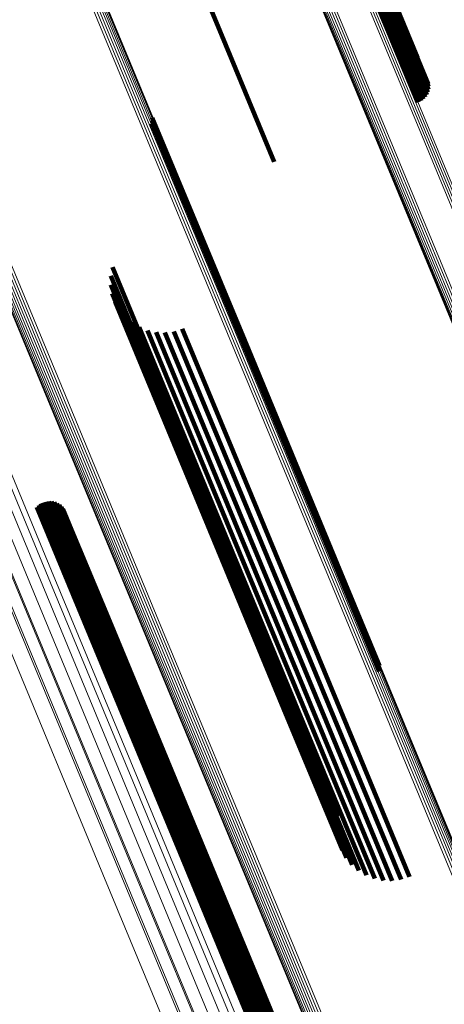
# Model space of a CAD drawing. Units: metres. Extents: x 0.181 to 0.396, y 0.639 to 1.055.
# Drawn here: x 0.211 to 0.225, y 0.947 to 0.981 of the extents above; entities that cross this region are included whole.
import ezdxf

# ---------------------------------------------------------------- set-up
doc = ezdxf.new("R2010")
doc.units = ezdxf.units.M
doc.linetypes.add('AUSGEZOGEN', pattern=[0])
doc.linetypes.add('VERDECKT2_S2', pattern=[0.036, 0.02, -0.016])
doc.layers.add('Standard', color=7, linetype='AUSGEZOGEN', lineweight=13)

msp = doc.modelspace()

# ---------------------------------------------------------------- linework, layer by layer
at = {"layer": 'Standard', "color": 253, "linetype": 'VERDECKT2_S2', "lineweight": 140, "transparency": 33554687}
for p, q in [((0.215046, 0.986675), (0.21759, 0.980534)), ((0.215046, 0.986675), (0.21759, 0.980534)), ((0.222555, 0.983718), (0.224374, 0.979325)), ((0.222555, 0.983718), (0.224374, 0.979325)), ((0.222737, 0.982768), (0.224682, 0.978073)), ((0.222737, 0.982768), (0.224682, 0.978073)), ((0.22278, 0.98284), (0.224718, 0.97816)), ((0.22278, 0.98284), (0.224718, 0.97816)), ((0.222808, 0.982914), (0.224739, 0.978253)), ((0.222808, 0.982914), (0.224739, 0.978253)), ((0.222818, 0.983061), (0.224731, 0.978442)), ((0.222818, 0.983061), (0.224731, 0.978442)), ((0.222821, 0.982989), (0.224743, 0.978348)), ((0.222821, 0.982989), (0.224743, 0.978348)), ((0.22245, 0.982547), (0.224407, 0.977821)), ((0.22245, 0.982547), (0.224407, 0.977821)), ((0.222535, 0.982589), (0.224491, 0.977865)), ((0.222535, 0.982589), (0.224491, 0.977865)), ((0.222612, 0.982641), (0.224567, 0.977922)), ((0.222612, 0.982641), (0.224567, 0.977922)), ((0.222681, 0.982701), (0.224631, 0.977992)), ((0.222681, 0.982701), (0.224631, 0.977992)), ((0.21759, 0.980534), (0.219547, 0.975808)), ((0.21759, 0.980534), (0.219547, 0.975808)), ((0.215439, 0.977204), (0.218539, 0.96972)), ((0.215439, 0.977204), (0.218539, 0.96972)), ((0.21544, 0.977299), (0.218552, 0.969785)), ((0.21544, 0.977299), (0.218552, 0.969785)), ((0.215422, 0.97711), (0.218511, 0.969654)), ((0.215422, 0.97711), (0.218511, 0.969654)), ((0.214097, 0.97226), (0.216624, 0.966161)), ((0.214097, 0.97226), (0.216624, 0.966161)), ((0.214044, 0.971966), (0.216535, 0.965953)), ((0.214044, 0.971966), (0.216535, 0.965953)), ((0.214041, 0.971667), (0.216493, 0.965748)), ((0.214041, 0.971667), (0.216493, 0.965748)), ((0.214089, 0.971372), (0.2165, 0.965552)), ((0.214089, 0.971372), (0.2165, 0.965552)), ((0.214187, 0.97109), (0.216556, 0.965372)), ((0.214187, 0.97109), (0.216556, 0.965372)), ((0.214332, 0.970829), (0.216658, 0.965212)), ((0.214332, 0.970829), (0.216658, 0.965212)), ((0.214519, 0.970596), (0.216805, 0.965077)), ((0.214519, 0.970596), (0.216805, 0.965077)), ((0.214743, 0.970398), (0.216991, 0.964971)), ((0.214743, 0.970398), (0.216991, 0.964971)), ((0.214998, 0.970242), (0.217212, 0.964897)), ((0.214998, 0.970242), (0.217212, 0.964897)), ((0.216448, 0.970189), (0.218576, 0.965051)), ((0.216448, 0.970189), (0.218576, 0.965051)), ((0.215276, 0.970131), (0.21746, 0.964858)), ((0.215276, 0.970131), (0.21746, 0.964858)), ((0.215568, 0.970069), (0.217728, 0.964854)), ((0.215568, 0.970069), (0.217728, 0.964854)), ((0.215867, 0.970059), (0.218009, 0.964885)), ((0.215867, 0.970059), (0.218009, 0.964885)), ((0.216163, 0.970099), (0.218295, 0.964952)), ((0.216163, 0.970099), (0.218295, 0.964952)), ((0.218511, 0.969654), (0.221896, 0.96148)), ((0.218511, 0.969654), (0.221896, 0.96148)), ((0.218539, 0.96972), (0.221926, 0.961544)), ((0.218539, 0.96972), (0.221926, 0.961544)), ((0.218552, 0.969785), (0.22194, 0.961605)), ((0.218552, 0.969785), (0.22194, 0.961605)), ((0.216535, 0.965953), (0.219854, 0.957939)), ((0.216535, 0.965953), (0.219854, 0.957939)), ((0.216624, 0.966161), (0.219947, 0.958138)), ((0.216624, 0.966161), (0.219947, 0.958138)), ((0.216493, 0.965748), (0.219808, 0.957745)), ((0.216493, 0.965748), (0.219808, 0.957745)), ((0.2165, 0.965552), (0.219811, 0.95756)), ((0.2165, 0.965552), (0.219811, 0.95756)), ((0.216556, 0.965372), (0.219862, 0.957391)), ((0.216556, 0.965372), (0.219862, 0.957391)), ((0.216658, 0.965212), (0.21996, 0.957242)), ((0.216658, 0.965212), (0.21996, 0.957242)), ((0.216805, 0.965077), (0.220102, 0.957118)), ((0.216805, 0.965077), (0.220102, 0.957118)), ((0.216991, 0.964971), (0.220284, 0.957022)), ((0.216991, 0.964971), (0.220284, 0.957022)), ((0.217212, 0.964897), (0.2205, 0.956957)), ((0.217212, 0.964897), (0.2205, 0.956957)), ((0.21746, 0.964858), (0.220745, 0.956926)), ((0.21746, 0.964858), (0.220745, 0.956926)), ((0.217728, 0.964854), (0.221011, 0.956928)), ((0.217728, 0.964854), (0.221011, 0.956928)), ((0.218009, 0.964885), (0.22129, 0.956964)), ((0.218009, 0.964885), (0.22129, 0.956964)), ((0.218295, 0.964952), (0.221575, 0.957034)), ((0.218295, 0.964952), (0.221575, 0.957034)), ((0.218576, 0.965051), (0.221855, 0.957134)), ((0.218576, 0.965051), (0.221855, 0.957134)), ((0.211613, 0.96424), (0.213226, 0.960347)), ((0.211613, 0.96424), (0.213226, 0.960347)), ((0.211689, 0.964293), (0.213305, 0.960393)), ((0.211689, 0.964293), (0.213305, 0.960393)), ((0.211773, 0.964332), (0.213389, 0.960431)), ((0.211773, 0.964332), (0.213389, 0.960431)), ((0.211862, 0.964357), (0.213477, 0.96046)), ((0.211862, 0.964357), (0.213477, 0.96046)), ((0.211955, 0.964366), (0.213565, 0.960478)), ((0.211955, 0.964366), (0.213565, 0.960478)), ((0.212047, 0.964359), (0.213652, 0.960485)), ((0.212047, 0.964359), (0.213652, 0.960485)), ((0.212137, 0.964337), (0.213734, 0.960482)), ((0.212137, 0.964337), (0.213734, 0.960482)), ((0.212222, 0.9643), (0.213809, 0.960467)), ((0.212222, 0.9643), (0.213809, 0.960467)), ((0.212299, 0.964249), (0.213876, 0.960443)), ((0.212299, 0.964249), (0.213876, 0.960443)), ((0.212367, 0.964185), (0.213931, 0.960408)), ((0.212367, 0.964185), (0.213931, 0.960408)), ((0.211547, 0.964175), (0.213155, 0.960294)), ((0.211547, 0.964175), (0.213155, 0.960294)), ((0.212423, 0.964112), (0.213975, 0.960365)), ((0.212423, 0.964112), (0.213975, 0.960365)), ((0.212465, 0.964029), (0.214004, 0.960314)), ((0.212465, 0.964029), (0.214004, 0.960314)), ((0.221926, 0.961544), (0.223093, 0.958726)), ((0.221926, 0.961544), (0.223093, 0.958726)), ((0.22194, 0.961605), (0.223093, 0.958821)), ((0.22194, 0.961605), (0.223093, 0.958821)), ((0.221896, 0.96148), (0.223076, 0.958633)), ((0.221896, 0.96148), (0.223076, 0.958633)), ((0.213155, 0.960294), (0.216377, 0.952516)), ((0.213155, 0.960294), (0.216377, 0.952516)), ((0.213226, 0.960347), (0.216448, 0.952567)), ((0.213226, 0.960347), (0.216448, 0.952567)), ((0.213305, 0.960393), (0.216527, 0.952613)), ((0.213305, 0.960393), (0.216527, 0.952613)), ((0.213389, 0.960431), (0.216612, 0.952651)), ((0.213389, 0.960431), (0.216612, 0.952651)), ((0.213477, 0.96046), (0.216699, 0.952679)), ((0.213477, 0.96046), (0.216699, 0.952679)), ((0.213565, 0.960478), (0.216787, 0.952699)), ((0.213565, 0.960478), (0.216787, 0.952699)), ((0.213652, 0.960485), (0.216873, 0.952708)), ((0.213652, 0.960485), (0.216873, 0.952708)), ((0.213734, 0.960482), (0.216954, 0.952706)), ((0.213734, 0.960482), (0.216954, 0.952706)), ((0.213809, 0.960467), (0.217029, 0.952695)), ((0.213809, 0.960467), (0.217029, 0.952695)), ((0.213876, 0.960443), (0.217094, 0.952673)), ((0.213876, 0.960443), (0.217094, 0.952673)), ((0.213931, 0.960408), (0.217148, 0.952641)), ((0.213931, 0.960408), (0.217148, 0.952641)), ((0.213975, 0.960365), (0.21719, 0.952602)), ((0.213975, 0.960365), (0.21719, 0.952602)), ((0.214004, 0.960314), (0.217218, 0.952554)), ((0.214004, 0.960314), (0.217218, 0.952554)), ((0.219854, 0.957939), (0.221697, 0.953489)), ((0.219854, 0.957939), (0.221697, 0.953489)), ((0.219947, 0.958138), (0.221751, 0.953783)), ((0.219947, 0.958138), (0.221751, 0.953783)), ((0.219808, 0.957745), (0.221695, 0.95319)), ((0.219808, 0.957745), (0.221695, 0.95319)), ((0.219811, 0.95756), (0.221743, 0.952895)), ((0.219811, 0.95756), (0.221743, 0.952895)), ((0.219862, 0.957391), (0.221841, 0.952613)), ((0.219862, 0.957391), (0.221841, 0.952613)), ((0.21996, 0.957242), (0.221985, 0.952351)), ((0.21996, 0.957242), (0.221985, 0.952351)), ((0.220102, 0.957118), (0.222173, 0.952118)), ((0.220102, 0.957118), (0.222173, 0.952118)), ((0.220284, 0.957022), (0.222397, 0.95192)), ((0.220284, 0.957022), (0.222397, 0.95192)), ((0.2205, 0.956957), (0.222652, 0.951764)), ((0.2205, 0.956957), (0.222652, 0.951764)), ((0.220745, 0.956926), (0.222929, 0.951653)), ((0.220745, 0.956926), (0.222929, 0.951653)), ((0.221011, 0.956928), (0.223222, 0.951592)), ((0.221011, 0.956928), (0.223222, 0.951592)), ((0.22129, 0.956964), (0.22352, 0.951581)), ((0.22129, 0.956964), (0.22352, 0.951581)), ((0.221575, 0.957034), (0.223816, 0.951621)), ((0.221575, 0.957034), (0.223816, 0.951621)), ((0.221855, 0.957134), (0.224101, 0.951712)), ((0.221855, 0.957134), (0.224101, 0.951712)), ((0.216448, 0.952567), (0.219267, 0.945762)), ((0.216448, 0.952567), (0.219267, 0.945762)), ((0.216527, 0.952613), (0.219343, 0.945815)), ((0.216527, 0.952613), (0.219343, 0.945815)), ((0.216612, 0.952651), (0.219427, 0.945855)), ((0.216612, 0.952651), (0.219427, 0.945855)), ((0.216699, 0.952679), (0.219516, 0.945879)), ((0.216699, 0.952679), (0.219516, 0.945879)), ((0.216787, 0.952699), (0.219608, 0.945888)), ((0.216787, 0.952699), (0.219608, 0.945888)), ((0.216873, 0.952708), (0.219701, 0.945882)), ((0.216873, 0.952708), (0.219701, 0.945882)), ((0.216954, 0.952706), (0.219791, 0.945859)), ((0.216954, 0.952706), (0.219791, 0.945859)), ((0.217029, 0.952695), (0.219875, 0.945822)), ((0.217029, 0.952695), (0.219875, 0.945822)), ((0.217094, 0.952673), (0.219953, 0.945771)), ((0.217094, 0.952673), (0.219953, 0.945771)), ((0.217148, 0.952641), (0.22002, 0.945708)), ((0.217148, 0.952641), (0.22002, 0.945708)), ((0.21719, 0.952602), (0.220076, 0.945634)), ((0.21719, 0.952602), (0.220076, 0.945634)), ((0.216377, 0.952516), (0.219201, 0.945697)), ((0.216377, 0.952516), (0.219201, 0.945697)), ((0.217218, 0.952554), (0.220119, 0.945552)), ((0.217218, 0.952554), (0.220119, 0.945552))]:
    msp.add_line(p, q, dxfattribs=at)
at = {"layer": 'Standard', "color": 7, "linetype": 'AUSGEZOGEN', "lineweight": 13, "transparency": 33554687}
for points in [[(0.187206, 1.044301), (0.187289, 1.044101), (0.187542, 1.043488), (0.187976, 1.042443), (0.188595, 1.040947), (0.189408, 1.038985), (0.190418, 1.036546), (0.191631, 1.033618), (0.193049, 1.030195), (0.194673, 1.026274), (0.196502, 1.021857), (0.198536, 1.016947), (0.200771, 1.011553), (0.2032, 1.005688), (0.205817, 0.999369), (0.208614, 0.992618), (0.211579, 0.985458), (0.214703, 0.977917), (0.217971, 0.970027), (0.22137, 0.96182), (0.224886, 0.953334), (0.228501, 0.944605)], [(0.187206, 1.044301), (0.187289, 1.044101), (0.187542, 1.043488), (0.187976, 1.042443), (0.188595, 1.040947), (0.189408, 1.038985), (0.190418, 1.036546), (0.191631, 1.033618), (0.193049, 1.030195), (0.194673, 1.026274), (0.196502, 1.021857), (0.198536, 1.016947), (0.200771, 1.011553), (0.2032, 1.005688), (0.205817, 0.999369), (0.208614, 0.992618), (0.211579, 0.985458), (0.214703, 0.977917), (0.217971, 0.970027), (0.22137, 0.96182), (0.224886, 0.953334), (0.228501, 0.944605)], [(0.187299, 1.044317), (0.187382, 1.044117), (0.187636, 1.043504), (0.188069, 1.042458), (0.188689, 1.040963), (0.189501, 1.039002), (0.190511, 1.036562), (0.191724, 1.033635), (0.193142, 1.030212), (0.194765, 1.026292), (0.196595, 1.021875), (0.198629, 1.016965), (0.200863, 1.011572), (0.203292, 1.005708), (0.205909, 0.99939), (0.208705, 0.992639), (0.211671, 0.985479), (0.214794, 0.977939), (0.218062, 0.97005), (0.221461, 0.961844), (0.224975, 0.953358), (0.228591, 0.94463)], [(0.187299, 1.044317), (0.187382, 1.044117), (0.187636, 1.043504), (0.188069, 1.042458), (0.188689, 1.040963), (0.189501, 1.039002), (0.190511, 1.036562), (0.191724, 1.033635), (0.193142, 1.030212), (0.194765, 1.026292), (0.196595, 1.021875), (0.198629, 1.016965), (0.200863, 1.011572), (0.203292, 1.005708), (0.205909, 0.99939), (0.208705, 0.992639), (0.211671, 0.985479), (0.214794, 0.977939), (0.218062, 0.97005), (0.221461, 0.961844), (0.224975, 0.953358), (0.228591, 0.94463)], [(0.187394, 1.044316), (0.187477, 1.044116), (0.187731, 1.043503), (0.188164, 1.042458), (0.188783, 1.040963), (0.189595, 1.039002), (0.190606, 1.036563), (0.191818, 1.033636), (0.193236, 1.030214), (0.194859, 1.026294), (0.196688, 1.021878), (0.198722, 1.016969), (0.200955, 1.011577), (0.203384, 1.005713), (0.206, 0.999397), (0.208796, 0.992647), (0.211761, 0.985488), (0.214884, 0.97795), (0.218151, 0.970062), (0.22155, 0.961857), (0.225064, 0.953373), (0.228679, 0.944646)], [(0.187394, 1.044316), (0.187477, 1.044116), (0.187731, 1.043503), (0.188164, 1.042458), (0.188783, 1.040963), (0.189595, 1.039002), (0.190606, 1.036563), (0.191818, 1.033636), (0.193236, 1.030214), (0.194859, 1.026294), (0.196688, 1.021878), (0.198722, 1.016969), (0.200955, 1.011577), (0.203384, 1.005713), (0.206, 0.999397), (0.208796, 0.992647), (0.211761, 0.985488), (0.214884, 0.97795), (0.218151, 0.970062), (0.22155, 0.961857), (0.225064, 0.953373), (0.228679, 0.944646)], [(0.187488, 1.044299), (0.18757, 1.044099), (0.187824, 1.043487), (0.188257, 1.042442), (0.188876, 1.040946), (0.189688, 1.038986), (0.190698, 1.036548), (0.19191, 1.033621), (0.193328, 1.0302), (0.194951, 1.026282), (0.19678, 1.021866), (0.198812, 1.016958), (0.201045, 1.011567), (0.203474, 1.005705), (0.206089, 0.99939), (0.208885, 0.992642), (0.211849, 0.985485), (0.214971, 0.977948), (0.218237, 0.970062), (0.221635, 0.96186), (0.225148, 0.953378), (0.228762, 0.944653)], [(0.187488, 1.044299), (0.18757, 1.044099), (0.187824, 1.043487), (0.188257, 1.042442), (0.188876, 1.040946), (0.189688, 1.038986), (0.190698, 1.036548), (0.19191, 1.033621), (0.193328, 1.0302), (0.194951, 1.026282), (0.19678, 1.021866), (0.198812, 1.016958), (0.201045, 1.011567), (0.203474, 1.005705), (0.206089, 0.99939), (0.208885, 0.992642), (0.211849, 0.985485), (0.214971, 0.977948), (0.218237, 0.970062), (0.221635, 0.96186), (0.225148, 0.953378), (0.228762, 0.944653)], [(0.187577, 1.044266), (0.187659, 1.044066), (0.187913, 1.043454), (0.188346, 1.042409), (0.188965, 1.040914), (0.189777, 1.038955), (0.190786, 1.036517), (0.191998, 1.033591), (0.193415, 1.030171), (0.195037, 1.026254), (0.196866, 1.02184), (0.198898, 1.016933), (0.20113, 1.011544), (0.203558, 1.005684), (0.206173, 0.99937), (0.208967, 0.992624), (0.211931, 0.98547), (0.215052, 0.977935), (0.218317, 0.970051), (0.221714, 0.961851), (0.225226, 0.953372), (0.228839, 0.94465)], [(0.187577, 1.044266), (0.187659, 1.044066), (0.187913, 1.043454), (0.188346, 1.042409), (0.188965, 1.040914), (0.189777, 1.038955), (0.190786, 1.036517), (0.191998, 1.033591), (0.193415, 1.030171), (0.195037, 1.026254), (0.196866, 1.02184), (0.198898, 1.016933), (0.20113, 1.011544), (0.203558, 1.005684), (0.206173, 0.99937), (0.208967, 0.992624), (0.211931, 0.98547), (0.215052, 0.977935), (0.218317, 0.970051), (0.221714, 0.961851), (0.225226, 0.953372), (0.228839, 0.94465)], [(0.187659, 1.044218), (0.187741, 1.044018), (0.187995, 1.043406), (0.188427, 1.042362), (0.189046, 1.040868), (0.189858, 1.038909), (0.190867, 1.036472), (0.192078, 1.033547), (0.193495, 1.030128), (0.195117, 1.026212), (0.196944, 1.021799), (0.198976, 1.016895), (0.201208, 1.011507), (0.203634, 1.005649), (0.206248, 0.999338), (0.209042, 0.992594), (0.212004, 0.985442), (0.215124, 0.97791), (0.218388, 0.970029), (0.221784, 0.961832), (0.225295, 0.953355), (0.228906, 0.944636)], [(0.187659, 1.044218), (0.187741, 1.044018), (0.187995, 1.043406), (0.188427, 1.042362), (0.189046, 1.040868), (0.189858, 1.038909), (0.190867, 1.036472), (0.192078, 1.033547), (0.193495, 1.030128), (0.195117, 1.026212), (0.196944, 1.021799), (0.198976, 1.016895), (0.201208, 1.011507), (0.203634, 1.005649), (0.206248, 0.999338), (0.209042, 0.992594), (0.212004, 0.985442), (0.215124, 0.97791), (0.218388, 0.970029), (0.221784, 0.961832), (0.225295, 0.953355), (0.228906, 0.944636)], [(0.187731, 1.044156), (0.187813, 1.043957), (0.188067, 1.043345), (0.188499, 1.042301), (0.189118, 1.040807), (0.189929, 1.038849), (0.190938, 1.036413), (0.192149, 1.03349), (0.193565, 1.030072), (0.195186, 1.026158), (0.197013, 1.021747), (0.199044, 1.016844), (0.201275, 1.011459), (0.2037, 1.005603), (0.206313, 0.999294), (0.209106, 0.992553), (0.212067, 0.985404), (0.215186, 0.977875), (0.218449, 0.969996), (0.221843, 0.961803), (0.225353, 0.953329), (0.228963, 0.944614)], [(0.187731, 1.044156), (0.187813, 1.043957), (0.188067, 1.043345), (0.188499, 1.042301), (0.189118, 1.040807), (0.189929, 1.038849), (0.190938, 1.036413), (0.192149, 1.03349), (0.193565, 1.030072), (0.195186, 1.026158), (0.197013, 1.021747), (0.199044, 1.016844), (0.201275, 1.011459), (0.2037, 1.005603), (0.206313, 0.999294), (0.209106, 0.992553), (0.212067, 0.985404), (0.215186, 0.977875), (0.218449, 0.969996), (0.221843, 0.961803), (0.225353, 0.953329), (0.228963, 0.944614)], [(0.187791, 1.044083), (0.187874, 1.043884), (0.188127, 1.043272), (0.18856, 1.042229), (0.189178, 1.040736), (0.189989, 1.038778), (0.190997, 1.036343), (0.192208, 1.033421), (0.193623, 1.030005), (0.195244, 1.026092), (0.19707, 1.021683), (0.1991, 1.016782), (0.20133, 1.011399), (0.203754, 1.005546), (0.206366, 0.99924), (0.209157, 0.992501), (0.212117, 0.985355), (0.215235, 0.977829), (0.218497, 0.969954), (0.221889, 0.961764), (0.225397, 0.953294), (0.229006, 0.944582)], [(0.187791, 1.044083), (0.187874, 1.043884), (0.188127, 1.043272), (0.18856, 1.042229), (0.189178, 1.040736), (0.189989, 1.038778), (0.190997, 1.036343), (0.192208, 1.033421), (0.193623, 1.030005), (0.195244, 1.026092), (0.19707, 1.021683), (0.1991, 1.016782), (0.20133, 1.011399), (0.203754, 1.005546), (0.206366, 0.99924), (0.209157, 0.992501), (0.212117, 0.985355), (0.215235, 0.977829), (0.218497, 0.969954), (0.221889, 0.961764), (0.225397, 0.953294), (0.229006, 0.944582)], [(0.187838, 1.044001), (0.187921, 1.043802), (0.188174, 1.04319), (0.188606, 1.042147), (0.189224, 1.040655), (0.190035, 1.038698), (0.191043, 1.036264), (0.192253, 1.033343), (0.193667, 1.029929), (0.195287, 1.026018), (0.197113, 1.02161), (0.199142, 1.016712), (0.201371, 1.011331), (0.203794, 1.00548), (0.206405, 0.999177), (0.209195, 0.992441), (0.212154, 0.985298), (0.21527, 0.977775), (0.21853, 0.969904), (0.221921, 0.961717), (0.225428, 0.953251), (0.229035, 0.944543)], [(0.187838, 1.044001), (0.187921, 1.043802), (0.188174, 1.04319), (0.188606, 1.042147), (0.189224, 1.040655), (0.190035, 1.038698), (0.191043, 1.036264), (0.192253, 1.033343), (0.193667, 1.029929), (0.195287, 1.026018), (0.197113, 1.02161), (0.199142, 1.016712), (0.201371, 1.011331), (0.203794, 1.00548), (0.206405, 0.999177), (0.209195, 0.992441), (0.212154, 0.985298), (0.21527, 0.977775), (0.21853, 0.969904), (0.221921, 0.961717), (0.225428, 0.953251), (0.229035, 0.944543)], [(0.18787, 1.043911), (0.187953, 1.043712), (0.188206, 1.043101), (0.188638, 1.042058), (0.189256, 1.040567), (0.190066, 1.038611), (0.191073, 1.036178), (0.192283, 1.033259), (0.193697, 1.029846), (0.195316, 1.025936), (0.197141, 1.021531), (0.199169, 1.016634), (0.201397, 1.011256), (0.203819, 1.005408), (0.206429, 0.999107), (0.209218, 0.992374), (0.212175, 0.985234), (0.21529, 0.977715), (0.218549, 0.969847), (0.221938, 0.961664), (0.225444, 0.953201), (0.229049, 0.944497)], [(0.18787, 1.043911), (0.187953, 1.043712), (0.188206, 1.043101), (0.188638, 1.042058), (0.189256, 1.040567), (0.190066, 1.038611), (0.191073, 1.036178), (0.192283, 1.033259), (0.193697, 1.029846), (0.195316, 1.025936), (0.197141, 1.021531), (0.199169, 1.016634), (0.201397, 1.011256), (0.203819, 1.005408), (0.206429, 0.999107), (0.209218, 0.992374), (0.212175, 0.985234), (0.21529, 0.977715), (0.218549, 0.969847), (0.221938, 0.961664), (0.225444, 0.953201), (0.229049, 0.944497)], [(0.181154, 1.042549), (0.181237, 1.042349), (0.181492, 1.041734), (0.181926, 1.040685), (0.182548, 1.039184), (0.183363, 1.037217), (0.184377, 1.034769), (0.185593, 1.031832), (0.187016, 1.028398), (0.188645, 1.024465), (0.190481, 1.020033), (0.192521, 1.015107), (0.194762, 1.009696), (0.197199, 1.003813), (0.199825, 0.997474), (0.202631, 0.990701), (0.205606, 0.983517), (0.208739, 0.975952), (0.212018, 0.968037), (0.215428, 0.959804), (0.218955, 0.95129), (0.222582, 0.942533)], [(0.181154, 1.042549), (0.181237, 1.042349), (0.181492, 1.041734), (0.181926, 1.040685), (0.182548, 1.039184), (0.183363, 1.037217), (0.184377, 1.034769), (0.185593, 1.031832), (0.187016, 1.028398), (0.188645, 1.024465), (0.190481, 1.020033), (0.192521, 1.015107), (0.194762, 1.009696), (0.197199, 1.003813), (0.199825, 0.997474), (0.202631, 0.990701), (0.205606, 0.983517), (0.208739, 0.975952), (0.212018, 0.968037), (0.215428, 0.959804), (0.218955, 0.95129), (0.222582, 0.942533)], [(0.181203, 1.042623), (0.181286, 1.042423), (0.181541, 1.041808), (0.181975, 1.040759), (0.182597, 1.039258), (0.183412, 1.03729), (0.184426, 1.034842), (0.185643, 1.031904), (0.187066, 1.028469), (0.188695, 1.024535), (0.190532, 1.020102), (0.192572, 1.015175), (0.194814, 1.009763), (0.197252, 1.003878), (0.199878, 0.997538), (0.202684, 0.990763), (0.20566, 0.983578), (0.208795, 0.976011), (0.212074, 0.968094), (0.215485, 0.959859), (0.219012, 0.951344), (0.22264, 0.942585)], [(0.181203, 1.042623), (0.181286, 1.042423), (0.181541, 1.041808), (0.181975, 1.040759), (0.182597, 1.039258), (0.183412, 1.03729), (0.184426, 1.034842), (0.185643, 1.031904), (0.187066, 1.028469), (0.188695, 1.024535), (0.190532, 1.020102), (0.192572, 1.015175), (0.194814, 1.009763), (0.197252, 1.003878), (0.199878, 0.997538), (0.202684, 0.990763), (0.20566, 0.983578), (0.208795, 0.976011), (0.212074, 0.968094), (0.215485, 0.959859), (0.219012, 0.951344), (0.22264, 0.942585)], [(0.181263, 1.042689), (0.181346, 1.042488), (0.181601, 1.041873), (0.182036, 1.040824), (0.182658, 1.039323), (0.183473, 1.037354), (0.184487, 1.034906), (0.185704, 1.031967), (0.187127, 1.028532), (0.188757, 1.024597), (0.190593, 1.020164), (0.192635, 1.015236), (0.194877, 1.009823), (0.197315, 1.003937), (0.199942, 0.997595), (0.202748, 0.990819), (0.205725, 0.983633), (0.20886, 0.976065), (0.21214, 0.968147), (0.215551, 0.959911), (0.219079, 0.951394), (0.222708, 0.942633)], [(0.181263, 1.042689), (0.181346, 1.042488), (0.181601, 1.041873), (0.182036, 1.040824), (0.182658, 1.039323), (0.183473, 1.037354), (0.184487, 1.034906), (0.185704, 1.031967), (0.187127, 1.028532), (0.188757, 1.024597), (0.190593, 1.020164), (0.192635, 1.015236), (0.194877, 1.009823), (0.197315, 1.003937), (0.199942, 0.997595), (0.202748, 0.990819), (0.205725, 0.983633), (0.20886, 0.976065), (0.21214, 0.968147), (0.215551, 0.959911), (0.219079, 0.951394), (0.222708, 0.942633)], [(0.181333, 1.042744), (0.181416, 1.042543), (0.181671, 1.041928), (0.182106, 1.040878), (0.182728, 1.039377), (0.183543, 1.037408), (0.184557, 1.03496), (0.185775, 1.032021), (0.187198, 1.028585), (0.188828, 1.02465), (0.190665, 1.020216), (0.192706, 1.015288), (0.194948, 1.009874), (0.197387, 1.003987), (0.200014, 0.997645), (0.202821, 0.990868), (0.205798, 0.983682), (0.208933, 0.976113), (0.212213, 0.968193), (0.215625, 0.959956), (0.219153, 0.951438), (0.222782, 0.942677)], [(0.181333, 1.042744), (0.181416, 1.042543), (0.181671, 1.041928), (0.182106, 1.040878), (0.182728, 1.039377), (0.183543, 1.037408), (0.184557, 1.03496), (0.185775, 1.032021), (0.187198, 1.028585), (0.188828, 1.02465), (0.190665, 1.020216), (0.192706, 1.015288), (0.194948, 1.009874), (0.197387, 1.003987), (0.200014, 0.997645), (0.202821, 0.990868), (0.205798, 0.983682), (0.208933, 0.976113), (0.212213, 0.968193), (0.215625, 0.959956), (0.219153, 0.951438), (0.222782, 0.942677)], [(0.181411, 1.042786), (0.181494, 1.042586), (0.181749, 1.04197), (0.182184, 1.040921), (0.182806, 1.03942), (0.183621, 1.037451), (0.184636, 1.035002), (0.185853, 1.032063), (0.187276, 1.028627), (0.188906, 1.024692), (0.190743, 1.020258), (0.192784, 1.015329), (0.195027, 1.009915), (0.197465, 1.004028), (0.200093, 0.997686), (0.2029, 0.990909), (0.205877, 0.983722), (0.209012, 0.976152), (0.212292, 0.968233), (0.215704, 0.959995), (0.219233, 0.951477), (0.222862, 0.942715)], [(0.181411, 1.042786), (0.181494, 1.042586), (0.181749, 1.04197), (0.182184, 1.040921), (0.182806, 1.03942), (0.183621, 1.037451), (0.184636, 1.035002), (0.185853, 1.032063), (0.187276, 1.028627), (0.188906, 1.024692), (0.190743, 1.020258), (0.192784, 1.015329), (0.195027, 1.009915), (0.197465, 1.004028), (0.200093, 0.997686), (0.2029, 0.990909), (0.205877, 0.983722), (0.209012, 0.976152), (0.212292, 0.968233), (0.215704, 0.959995), (0.219233, 0.951477), (0.222862, 0.942715)], [(0.181495, 1.042815), (0.181578, 1.042615), (0.181833, 1.042), (0.182268, 1.04095), (0.18289, 1.039449), (0.183705, 1.03748), (0.18472, 1.035031), (0.185937, 1.032093), (0.18736, 1.028657), (0.18899, 1.024722), (0.190827, 1.020287), (0.192868, 1.015359), (0.195111, 1.009945), (0.197549, 1.004058), (0.200176, 0.997716), (0.202983, 0.990939), (0.20596, 0.983752), (0.209095, 0.976183), (0.212376, 0.968263), (0.215788, 0.960027), (0.219316, 0.951508), (0.222945, 0.942747)], [(0.181495, 1.042815), (0.181578, 1.042615), (0.181833, 1.042), (0.182268, 1.04095), (0.18289, 1.039449), (0.183705, 1.03748), (0.18472, 1.035031), (0.185937, 1.032093), (0.18736, 1.028657), (0.18899, 1.024722), (0.190827, 1.020287), (0.192868, 1.015359), (0.195111, 1.009945), (0.197549, 1.004058), (0.200176, 0.997716), (0.202983, 0.990939), (0.20596, 0.983752), (0.209095, 0.976183), (0.212376, 0.968263), (0.215788, 0.960027), (0.219316, 0.951508), (0.222945, 0.942747)], [(0.181087, 1.042293), (0.18117, 1.042093), (0.181425, 1.041479), (0.181859, 1.040431), (0.18248, 1.038932), (0.183294, 1.036966), (0.184307, 1.034521), (0.185522, 1.031587), (0.186943, 1.028156), (0.188571, 1.024227), (0.190405, 1.019799), (0.192443, 1.014878), (0.194682, 1.009472), (0.197117, 1.003594), (0.19974, 0.997262), (0.202543, 0.990495), (0.205516, 0.983319), (0.208646, 0.975761), (0.211922, 0.967853), (0.215328, 0.959628), (0.218852, 0.951123), (0.222475, 0.942374)], [(0.181087, 1.042293), (0.18117, 1.042093), (0.181425, 1.041479), (0.181859, 1.040431), (0.18248, 1.038932), (0.183294, 1.036966), (0.184307, 1.034521), (0.185522, 1.031587), (0.186943, 1.028156), (0.188571, 1.024227), (0.190405, 1.019799), (0.192443, 1.014878), (0.194682, 1.009472), (0.197117, 1.003594), (0.19974, 0.997262), (0.202543, 0.990495), (0.205516, 0.983319), (0.208646, 0.975761), (0.211922, 0.967853), (0.215328, 0.959628), (0.218852, 0.951123), (0.222475, 0.942374)], [(0.181094, 1.042205), (0.181177, 1.042005), (0.181431, 1.041391), (0.181865, 1.040343), (0.182486, 1.038845), (0.183299, 1.03688), (0.184312, 1.034435), (0.185527, 1.031502), (0.186947, 1.028073), (0.188574, 1.024145), (0.190408, 1.019719), (0.192445, 1.0148), (0.194684, 1.009396), (0.197117, 1.003521), (0.199739, 0.99719), (0.202541, 0.990426), (0.205513, 0.983253), (0.208642, 0.975698), (0.211916, 0.967793), (0.215322, 0.959572), (0.218843, 0.951069), (0.222466, 0.942324)], [(0.181094, 1.042205), (0.181177, 1.042005), (0.181431, 1.041391), (0.181865, 1.040343), (0.182486, 1.038845), (0.183299, 1.03688), (0.184312, 1.034435), (0.185527, 1.031502), (0.186947, 1.028073), (0.188574, 1.024145), (0.190408, 1.019719), (0.192445, 1.0148), (0.194684, 1.009396), (0.197117, 1.003521), (0.199739, 0.99719), (0.202541, 0.990426), (0.205513, 0.983253), (0.208642, 0.975698), (0.211916, 0.967793), (0.215322, 0.959572), (0.218843, 0.951069), (0.222466, 0.942324)], [(0.181096, 1.042382), (0.181179, 1.042182), (0.181433, 1.041567), (0.181867, 1.040519), (0.182488, 1.039019), (0.183303, 1.037053), (0.184316, 1.034607), (0.185532, 1.031671), (0.186954, 1.02824), (0.188582, 1.024309), (0.190416, 1.01988), (0.192456, 1.014957), (0.194696, 1.009549), (0.197131, 1.003669), (0.199755, 0.997334), (0.202559, 0.990565), (0.205533, 0.983386), (0.208664, 0.975825), (0.211941, 0.967915), (0.215349, 0.959687), (0.218873, 0.951178), (0.222498, 0.942427)], [(0.181096, 1.042382), (0.181179, 1.042182), (0.181433, 1.041567), (0.181867, 1.040519), (0.182488, 1.039019), (0.183303, 1.037053), (0.184316, 1.034607), (0.185532, 1.031671), (0.186954, 1.02824), (0.188582, 1.024309), (0.190416, 1.01988), (0.192456, 1.014957), (0.194696, 1.009549), (0.197131, 1.003669), (0.199755, 0.997334), (0.202559, 0.990565), (0.205533, 0.983386), (0.208664, 0.975825), (0.211941, 0.967915), (0.215349, 0.959687), (0.218873, 0.951178), (0.222498, 0.942427)], [(0.181118, 1.042468), (0.181201, 1.042268), (0.181456, 1.041653), (0.18189, 1.040604), (0.182511, 1.039104), (0.183326, 1.037137), (0.18434, 1.03469), (0.185556, 1.031754), (0.186978, 1.028321), (0.188607, 1.024389), (0.190442, 1.019958), (0.192482, 1.015034), (0.194722, 1.009624), (0.197159, 1.003742), (0.199784, 0.997405), (0.202588, 0.990634), (0.205563, 0.983453), (0.208696, 0.97589), (0.211973, 0.967976), (0.215383, 0.959746), (0.218908, 0.951235), (0.222534, 0.94248)], [(0.181118, 1.042468), (0.181201, 1.042268), (0.181456, 1.041653), (0.18189, 1.040604), (0.182511, 1.039104), (0.183326, 1.037137), (0.18434, 1.03469), (0.185556, 1.031754), (0.186978, 1.028321), (0.188607, 1.024389), (0.190442, 1.019958), (0.192482, 1.015034), (0.194722, 1.009624), (0.197159, 1.003742), (0.199784, 0.997405), (0.202588, 0.990634), (0.205563, 0.983453), (0.208696, 0.97589), (0.211973, 0.967976), (0.215383, 0.959746), (0.218908, 0.951235), (0.222534, 0.94248)], [(0.198085, 1.040515), (0.198165, 1.040323), (0.19841, 1.039731), (0.198828, 1.038723), (0.199425, 1.037279), (0.200209, 1.035387), (0.201184, 1.033034), (0.202354, 1.030209), (0.203722, 1.026907), (0.205289, 1.023124), (0.207054, 1.018862), (0.209016, 1.014125), (0.211172, 1.008921), (0.213516, 1.003263), (0.216041, 0.997167), (0.218739, 0.990653), (0.2216, 0.983745), (0.224613, 0.97647), (0.227767, 0.968858), (0.231046, 0.96094), (0.234437, 0.952753), (0.237926, 0.944331)], [(0.198085, 1.040515), (0.198165, 1.040323), (0.19841, 1.039731), (0.198828, 1.038723), (0.199425, 1.037279), (0.200209, 1.035387), (0.201184, 1.033034), (0.202354, 1.030209), (0.203722, 1.026907), (0.205289, 1.023124), (0.207054, 1.018862), (0.209016, 1.014125), (0.211172, 1.008921), (0.213516, 1.003263), (0.216041, 0.997167), (0.218739, 0.990653), (0.2216, 0.983745), (0.224613, 0.97647), (0.227767, 0.968858), (0.231046, 0.96094), (0.234437, 0.952753), (0.237926, 0.944331)], [(0.198157, 1.040552), (0.198237, 1.040359), (0.198482, 1.039768), (0.1989, 1.038759), (0.199498, 1.037316), (0.200281, 1.035423), (0.201256, 1.03307), (0.202426, 1.030245), (0.203794, 1.026943), (0.205361, 1.02316), (0.207127, 1.018898), (0.209089, 1.01416), (0.211244, 1.008956), (0.213588, 1.003298), (0.216113, 0.997202), (0.218811, 0.990688), (0.221673, 0.98378), (0.224686, 0.976505), (0.22784, 0.968892), (0.231119, 0.960975), (0.234511, 0.952787), (0.237999, 0.944365)], [(0.198157, 1.040552), (0.198237, 1.040359), (0.198482, 1.039768), (0.1989, 1.038759), (0.199498, 1.037316), (0.200281, 1.035423), (0.201256, 1.03307), (0.202426, 1.030245), (0.203794, 1.026943), (0.205361, 1.02316), (0.207127, 1.018898), (0.209089, 1.01416), (0.211244, 1.008956), (0.213588, 1.003298), (0.216113, 0.997202), (0.218811, 0.990688), (0.221673, 0.98378), (0.224686, 0.976505), (0.22784, 0.968892), (0.231119, 0.960975), (0.234511, 0.952787), (0.237999, 0.944365)], [(0.198223, 1.040598), (0.198303, 1.040406), (0.198548, 1.039814), (0.198966, 1.038805), (0.199564, 1.037362), (0.200348, 1.03547), (0.201323, 1.033116), (0.202493, 1.030291), (0.203861, 1.026988), (0.205428, 1.023205), (0.207193, 1.018942), (0.209156, 1.014205), (0.211312, 1.009), (0.213655, 1.003342), (0.216181, 0.997245), (0.218879, 0.99073), (0.221741, 0.983822), (0.224755, 0.976546), (0.227908, 0.968932), (0.231188, 0.961014), (0.23458, 0.952826), (0.238068, 0.944403)], [(0.198223, 1.040598), (0.198303, 1.040406), (0.198548, 1.039814), (0.198966, 1.038805), (0.199564, 1.037362), (0.200348, 1.03547), (0.201323, 1.033116), (0.202493, 1.030291), (0.203861, 1.026988), (0.205428, 1.023205), (0.207193, 1.018942), (0.209156, 1.014205), (0.211312, 1.009), (0.213655, 1.003342), (0.216181, 0.997245), (0.218879, 0.99073), (0.221741, 0.983822), (0.224755, 0.976546), (0.227908, 0.968932), (0.231188, 0.961014), (0.23458, 0.952826), (0.238068, 0.944403)], [(0.198281, 1.040654), (0.198361, 1.040461), (0.198606, 1.03987), (0.199024, 1.038861), (0.199622, 1.037418), (0.200406, 1.035525), (0.201381, 1.03317), (0.202552, 1.030345), (0.20392, 1.027042), (0.205487, 1.023258), (0.207253, 1.018995), (0.209216, 1.014257), (0.211372, 1.009052), (0.213716, 1.003392), (0.216242, 0.997295), (0.21894, 0.990779), (0.221802, 0.98387), (0.224817, 0.976593), (0.227971, 0.968978), (0.231251, 0.961059), (0.234643, 0.95287), (0.238132, 0.944446)], [(0.198281, 1.040654), (0.198361, 1.040461), (0.198606, 1.03987), (0.199024, 1.038861), (0.199622, 1.037418), (0.200406, 1.035525), (0.201381, 1.03317), (0.202552, 1.030345), (0.20392, 1.027042), (0.205487, 1.023258), (0.207253, 1.018995), (0.209216, 1.014257), (0.211372, 1.009052), (0.213716, 1.003392), (0.216242, 0.997295), (0.21894, 0.990779), (0.221802, 0.98387), (0.224817, 0.976593), (0.227971, 0.968978), (0.231251, 0.961059), (0.234643, 0.95287), (0.238132, 0.944446)], [(0.198331, 1.040718), (0.198411, 1.040525), (0.198656, 1.039934), (0.199074, 1.038924), (0.199672, 1.037481), (0.200456, 1.035588), (0.201431, 1.033233), (0.202602, 1.030407), (0.20397, 1.027103), (0.205538, 1.023319), (0.207304, 1.019055), (0.209267, 1.014316), (0.211424, 1.00911), (0.213768, 1.003449), (0.216294, 0.99735), (0.218994, 0.990834), (0.221856, 0.983923), (0.224871, 0.976644), (0.228026, 0.969029), (0.231307, 0.961108), (0.234699, 0.952917), (0.238189, 0.944491)], [(0.198331, 1.040718), (0.198411, 1.040525), (0.198656, 1.039934), (0.199074, 1.038924), (0.199672, 1.037481), (0.200456, 1.035588), (0.201431, 1.033233), (0.202602, 1.030407), (0.20397, 1.027103), (0.205538, 1.023319), (0.207304, 1.019055), (0.209267, 1.014316), (0.211424, 1.00911), (0.213768, 1.003449), (0.216294, 0.99735), (0.218994, 0.990834), (0.221856, 0.983923), (0.224871, 0.976644), (0.228026, 0.969029), (0.231307, 0.961108), (0.234699, 0.952917), (0.238189, 0.944491)], [(0.199227, 1.034602), (0.199304, 1.034414), (0.199542, 1.033839), (0.199948, 1.032859), (0.200529, 1.031457), (0.201291, 1.029618), (0.202239, 1.02733), (0.203376, 1.024585), (0.204705, 1.021375), (0.206228, 1.017699), (0.207944, 1.013557), (0.209851, 1.008953), (0.211945, 1.003896), (0.214223, 0.998397), (0.216677, 0.992472), (0.219299, 0.986142), (0.22208, 0.979428), (0.225009, 0.972357), (0.228073, 0.964959), (0.231261, 0.957265), (0.234557, 0.949307), (0.237947, 0.941123)], [(0.199227, 1.034602), (0.199304, 1.034414), (0.199542, 1.033839), (0.199948, 1.032859), (0.200529, 1.031457), (0.201291, 1.029618), (0.202239, 1.02733), (0.203376, 1.024585), (0.204705, 1.021375), (0.206228, 1.017699), (0.207944, 1.013557), (0.209851, 1.008953), (0.211945, 1.003896), (0.214223, 0.998397), (0.216677, 0.992472), (0.219299, 0.986142), (0.22208, 0.979428), (0.225009, 0.972357), (0.228073, 0.964959), (0.231261, 0.957265), (0.234557, 0.949307), (0.237947, 0.941123)], [(0.199287, 1.034669), (0.199365, 1.034482), (0.199603, 1.033907), (0.200009, 1.032927), (0.20059, 1.031524), (0.201352, 1.029685), (0.2023, 1.027397), (0.203437, 1.024651), (0.204767, 1.021441), (0.20629, 1.017764), (0.208006, 1.013621), (0.209913, 1.009016), (0.212008, 1.003958), (0.214287, 0.998458), (0.216741, 0.992532), (0.219364, 0.9862), (0.222145, 0.979485), (0.225074, 0.972413), (0.22814, 0.965014), (0.231327, 0.957318), (0.234624, 0.949359), (0.238015, 0.941172)], [(0.199287, 1.034669), (0.199365, 1.034482), (0.199603, 1.033907), (0.200009, 1.032927), (0.20059, 1.031524), (0.201352, 1.029685), (0.2023, 1.027397), (0.203437, 1.024651), (0.204767, 1.021441), (0.20629, 1.017764), (0.208006, 1.013621), (0.209913, 1.009016), (0.212008, 1.003958), (0.214287, 0.998458), (0.216741, 0.992532), (0.219364, 0.9862), (0.222145, 0.979485), (0.225074, 0.972413), (0.22814, 0.965014), (0.231327, 0.957318), (0.234624, 0.949359), (0.238015, 0.941172)], [(0.199358, 1.034726), (0.199436, 1.034539), (0.199674, 1.033964), (0.20008, 1.032983), (0.200661, 1.031581), (0.201423, 1.029741), (0.202371, 1.027453), (0.203508, 1.024706), (0.204838, 1.021496), (0.206361, 1.017819), (0.208078, 1.013675), (0.209985, 1.00907), (0.212081, 1.004011), (0.214359, 0.99851), (0.216814, 0.992584), (0.219437, 0.986251), (0.222219, 0.979535), (0.225149, 0.972462), (0.228214, 0.965062), (0.231402, 0.957365), (0.234699, 0.949405), (0.238091, 0.941218)], [(0.199358, 1.034726), (0.199436, 1.034539), (0.199674, 1.033964), (0.20008, 1.032983), (0.200661, 1.031581), (0.201423, 1.029741), (0.202371, 1.027453), (0.203508, 1.024706), (0.204838, 1.021496), (0.206361, 1.017819), (0.208078, 1.013675), (0.209985, 1.00907), (0.212081, 1.004011), (0.214359, 0.99851), (0.216814, 0.992584), (0.219437, 0.986251), (0.222219, 0.979535), (0.225149, 0.972462), (0.228214, 0.965062), (0.231402, 0.957365), (0.234699, 0.949405), (0.238091, 0.941218)], [(0.199118, 1.034261), (0.199195, 1.034074), (0.199433, 1.0335), (0.199839, 1.032521), (0.200419, 1.031121), (0.201179, 1.029284), (0.202126, 1.026999), (0.203261, 1.024258), (0.204589, 1.021053), (0.20611, 1.017382), (0.207823, 1.013245), (0.209728, 1.008647), (0.21182, 1.003596), (0.214094, 0.998105), (0.216545, 0.992188), (0.219164, 0.985866), (0.221941, 0.979161), (0.224866, 0.9721), (0.227926, 0.964712), (0.231109, 0.957028), (0.234401, 0.949081), (0.237786, 0.940907)], [(0.199118, 1.034261), (0.199195, 1.034074), (0.199433, 1.0335), (0.199839, 1.032521), (0.200419, 1.031121), (0.201179, 1.029284), (0.202126, 1.026999), (0.203261, 1.024258), (0.204589, 1.021053), (0.20611, 1.017382), (0.207823, 1.013245), (0.209728, 1.008647), (0.21182, 1.003596), (0.214094, 0.998105), (0.216545, 0.992188), (0.219164, 0.985866), (0.221941, 0.979161), (0.224866, 0.9721), (0.227926, 0.964712), (0.231109, 0.957028), (0.234401, 0.949081), (0.237786, 0.940907)], [(0.199123, 1.034352), (0.199201, 1.034165), (0.199439, 1.033591), (0.199844, 1.032611), (0.200425, 1.03121), (0.201186, 1.029373), (0.202132, 1.027087), (0.203268, 1.024345), (0.204596, 1.021138), (0.206118, 1.017466), (0.207832, 1.013327), (0.209737, 1.008728), (0.21183, 1.003675), (0.214106, 0.998181), (0.216557, 0.992262), (0.219177, 0.985937), (0.221955, 0.97923), (0.224881, 0.972166), (0.227943, 0.964775), (0.231127, 0.957088), (0.23442, 0.949138), (0.237807, 0.940961)], [(0.199123, 1.034352), (0.199201, 1.034165), (0.199439, 1.033591), (0.199844, 1.032611), (0.200425, 1.03121), (0.201186, 1.029373), (0.202132, 1.027087), (0.203268, 1.024345), (0.204596, 1.021138), (0.206118, 1.017466), (0.207832, 1.013327), (0.209737, 1.008728), (0.21183, 1.003675), (0.214106, 0.998181), (0.216557, 0.992262), (0.219177, 0.985937), (0.221955, 0.97923), (0.224881, 0.972166), (0.227943, 0.964775), (0.231127, 0.957088), (0.23442, 0.949138), (0.237807, 0.940961)], [(0.199144, 1.034441), (0.199221, 1.034253), (0.199459, 1.033679), (0.199865, 1.032699), (0.200445, 1.031298), (0.201207, 1.02946), (0.202154, 1.027173), (0.20329, 1.02443), (0.204619, 1.021222), (0.206141, 1.017548), (0.207855, 1.013408), (0.209761, 1.008807), (0.211855, 1.003752), (0.214131, 0.998256), (0.216584, 0.992335), (0.219205, 0.986008), (0.221984, 0.979299), (0.224911, 0.972232), (0.227974, 0.964838), (0.231159, 0.957148), (0.234453, 0.949195), (0.237842, 0.941015)], [(0.199144, 1.034441), (0.199221, 1.034253), (0.199459, 1.033679), (0.199865, 1.032699), (0.200445, 1.031298), (0.201207, 1.02946), (0.202154, 1.027173), (0.20329, 1.02443), (0.204619, 1.021222), (0.206141, 1.017548), (0.207855, 1.013408), (0.209761, 1.008807), (0.211855, 1.003752), (0.214131, 0.998256), (0.216584, 0.992335), (0.219205, 0.986008), (0.221984, 0.979299), (0.224911, 0.972232), (0.227974, 0.964838), (0.231159, 0.957148), (0.234453, 0.949195), (0.237842, 0.941015)], [(0.199178, 1.034524), (0.199256, 1.034337), (0.199494, 1.033763), (0.1999, 1.032783), (0.200481, 1.03138), (0.201242, 1.029542), (0.20219, 1.027255), (0.203326, 1.02451), (0.204655, 1.021302), (0.206178, 1.017627), (0.207893, 1.013486), (0.2098, 1.008883), (0.211894, 1.003827), (0.214171, 0.998329), (0.216624, 0.992406), (0.219246, 0.986077), (0.222026, 0.979365), (0.224954, 0.972297), (0.228018, 0.9649), (0.231204, 0.957208), (0.234499, 0.949253), (0.237889, 0.94107)], [(0.199178, 1.034524), (0.199256, 1.034337), (0.199494, 1.033763), (0.1999, 1.032783), (0.200481, 1.03138), (0.201242, 1.029542), (0.20219, 1.027255), (0.203326, 1.02451), (0.204655, 1.021302), (0.206178, 1.017627), (0.207893, 1.013486), (0.2098, 1.008883), (0.211894, 1.003827), (0.214171, 0.998329), (0.216624, 0.992406), (0.219246, 0.986077), (0.222026, 0.979365), (0.224954, 0.972297), (0.228018, 0.9649), (0.231204, 0.957208), (0.234499, 0.949253), (0.237889, 0.94107)], [(0.199128, 1.034171), (0.199205, 1.033984), (0.199443, 1.03341), (0.199848, 1.032431), (0.200428, 1.031032), (0.201188, 1.029196), (0.202134, 1.026912), (0.203269, 1.024172), (0.204596, 1.020968), (0.206116, 1.017298), (0.207829, 1.013164), (0.209733, 1.008568), (0.211824, 1.003519), (0.214098, 0.99803), (0.216547, 0.992116), (0.219165, 0.985797), (0.221941, 0.979095), (0.224864, 0.972037), (0.227923, 0.964651), (0.231105, 0.956971), (0.234395, 0.949027), (0.237779, 0.940857)], [(0.199128, 1.034171), (0.199205, 1.033984), (0.199443, 1.03341), (0.199848, 1.032431), (0.200428, 1.031032), (0.201188, 1.029196), (0.202134, 1.026912), (0.203269, 1.024172), (0.204596, 1.020968), (0.206116, 1.017298), (0.207829, 1.013164), (0.209733, 1.008568), (0.211824, 1.003519), (0.214098, 0.99803), (0.216547, 0.992116), (0.219165, 0.985797), (0.221941, 0.979095), (0.224864, 0.972037), (0.227923, 0.964651), (0.231105, 0.956971), (0.234395, 0.949027), (0.237779, 0.940857)], [(0.199152, 1.034083), (0.19923, 1.033896), (0.199467, 1.033323), (0.199872, 1.032345), (0.200452, 1.030945), (0.201212, 1.02911), (0.202157, 1.026828), (0.203292, 1.024089), (0.204619, 1.020886), (0.206138, 1.017218), (0.20785, 1.013085), (0.209753, 1.008492), (0.211843, 1.003445), (0.214116, 0.997958), (0.216564, 0.992047), (0.219181, 0.98573), (0.221955, 0.979032), (0.224878, 0.971977), (0.227935, 0.964595), (0.231115, 0.956917), (0.234404, 0.948978), (0.237787, 0.940811)], [(0.199152, 1.034083), (0.19923, 1.033896), (0.199467, 1.033323), (0.199872, 1.032345), (0.200452, 1.030945), (0.201212, 1.02911), (0.202157, 1.026828), (0.203292, 1.024089), (0.204619, 1.020886), (0.206138, 1.017218), (0.20785, 1.013085), (0.209753, 1.008492), (0.211843, 1.003445), (0.214116, 0.997958), (0.216564, 0.992047), (0.219181, 0.98573), (0.221955, 0.979032), (0.224878, 0.971977), (0.227935, 0.964595), (0.231115, 0.956917), (0.234404, 0.948978), (0.237787, 0.940811)], [(0.182433, 1.033527), (0.182512, 1.033335), (0.182757, 1.032745), (0.183174, 1.031738), (0.18377, 1.030298), (0.184552, 1.02841), (0.185525, 1.026062), (0.186692, 1.023243), (0.188057, 1.019948), (0.18962, 1.016174), (0.191382, 1.011922), (0.19334, 1.007195), (0.19549, 1.002003), (0.197829, 0.996357), (0.200348, 0.990275), (0.20304, 0.983775), (0.205895, 0.976883), (0.208902, 0.969624), (0.212048, 0.962029), (0.21532, 0.954129), (0.218704, 0.94596)], [(0.182433, 1.033527), (0.182512, 1.033335), (0.182757, 1.032745), (0.183174, 1.031738), (0.18377, 1.030298), (0.184552, 1.02841), (0.185525, 1.026062), (0.186692, 1.023243), (0.188057, 1.019948), (0.18962, 1.016174), (0.191382, 1.011922), (0.19334, 1.007195), (0.19549, 1.002003), (0.197829, 0.996357), (0.200348, 0.990275), (0.20304, 0.983775), (0.205895, 0.976883), (0.208902, 0.969624), (0.212048, 0.962029), (0.21532, 0.954129), (0.218704, 0.94596)], [(0.182477, 1.03292), (0.182557, 1.032728), (0.1828, 1.03214), (0.183216, 1.031136), (0.183811, 1.0297), (0.184591, 1.027817), (0.185561, 1.025475), (0.186725, 1.022665), (0.188086, 1.019379), (0.189645, 1.015615), (0.191402, 1.011374), (0.193354, 1.006661), (0.195499, 1.001483), (0.197831, 0.995853), (0.200343, 0.989787), (0.203028, 0.983306), (0.205875, 0.976432), (0.208874, 0.969193), (0.212011, 0.961619), (0.215274, 0.953741), (0.218649, 0.945594)], [(0.182477, 1.03292), (0.182557, 1.032728), (0.1828, 1.03214), (0.183216, 1.031136), (0.183811, 1.0297), (0.184591, 1.027817), (0.185561, 1.025475), (0.186725, 1.022665), (0.188086, 1.019379), (0.189645, 1.015615), (0.191402, 1.011374), (0.193354, 1.006661), (0.195499, 1.001483), (0.197831, 0.995853), (0.200343, 0.989787), (0.203028, 0.983306), (0.205875, 0.976432), (0.208874, 0.969193), (0.212011, 0.961619), (0.215274, 0.953741), (0.218649, 0.945594)], [(0.182425, 1.032314), (0.182504, 1.032122), (0.182747, 1.031535), (0.183162, 1.030534), (0.183755, 1.029102), (0.184533, 1.027224), (0.1855, 1.024888), (0.186662, 1.022085), (0.188019, 1.018808), (0.189574, 1.015054), (0.191326, 1.010824), (0.193273, 1.006122), (0.195413, 1.000958), (0.197739, 0.995342), (0.200245, 0.989293), (0.202922, 0.982828), (0.205762, 0.975972), (0.208753, 0.968752), (0.211882, 0.961197), (0.215137, 0.95334), (0.218502, 0.945214)], [(0.182425, 1.032314), (0.182504, 1.032122), (0.182747, 1.031535), (0.183162, 1.030534), (0.183755, 1.029102), (0.184533, 1.027224), (0.1855, 1.024888), (0.186662, 1.022085), (0.188019, 1.018808), (0.189574, 1.015054), (0.191326, 1.010824), (0.193273, 1.006122), (0.195413, 1.000958), (0.197739, 0.995342), (0.200245, 0.989293), (0.202922, 0.982828), (0.205762, 0.975972), (0.208753, 0.968752), (0.211882, 0.961197), (0.215137, 0.95334), (0.218502, 0.945214)], [(0.182276, 1.031723), (0.182355, 1.031533), (0.182598, 1.030947), (0.183012, 1.029948), (0.183603, 1.028519), (0.18438, 1.026646), (0.185345, 1.024315), (0.186503, 1.021519), (0.187858, 1.018249), (0.189409, 1.014504), (0.191157, 1.010284), (0.1931, 1.005594), (0.195234, 1.000441), (0.197554, 0.994839), (0.200054, 0.988803), (0.202726, 0.982354), (0.205559, 0.975514), (0.208543, 0.968311), (0.211665, 0.960774), (0.214912, 0.952935), (0.218269, 0.944828)], [(0.182276, 1.031723), (0.182355, 1.031533), (0.182598, 1.030947), (0.183012, 1.029948), (0.183603, 1.028519), (0.18438, 1.026646), (0.185345, 1.024315), (0.186503, 1.021519), (0.187858, 1.018249), (0.189409, 1.014504), (0.191157, 1.010284), (0.1931, 1.005594), (0.195234, 1.000441), (0.197554, 0.994839), (0.200054, 0.988803), (0.202726, 0.982354), (0.205559, 0.975514), (0.208543, 0.968311), (0.211665, 0.960774), (0.214912, 0.952935), (0.218269, 0.944828)], [(0.181551, 1.031218), (0.18163, 1.031027), (0.181872, 1.030442), (0.182285, 1.029444), (0.182876, 1.028017), (0.183652, 1.026145), (0.184616, 1.023817), (0.185774, 1.021022), (0.187127, 1.017756), (0.188677, 1.014014), (0.190423, 1.009798), (0.192364, 1.005112), (0.194496, 0.999964), (0.196815, 0.994367), (0.199313, 0.988337), (0.201982, 0.981893), (0.204812, 0.97506), (0.207793, 0.967863), (0.210912, 0.960333), (0.214156, 0.952501), (0.217511, 0.944402)], [(0.181551, 1.031218), (0.18163, 1.031027), (0.181872, 1.030442), (0.182285, 1.029444), (0.182876, 1.028017), (0.183652, 1.026145), (0.184616, 1.023817), (0.185774, 1.021022), (0.187127, 1.017756), (0.188677, 1.014014), (0.190423, 1.009798), (0.192364, 1.005112), (0.194496, 0.999964), (0.196815, 0.994367), (0.199313, 0.988337), (0.201982, 0.981893), (0.204812, 0.97506), (0.207793, 0.967863), (0.210912, 0.960333), (0.214156, 0.952501), (0.217511, 0.944402)], [(0.18201, 1.031116), (0.182089, 1.030925), (0.182331, 1.030341), (0.182744, 1.029345), (0.183334, 1.027919), (0.184109, 1.02605), (0.185072, 1.023724), (0.186228, 1.020934), (0.187579, 1.017671), (0.189127, 1.013934), (0.190871, 1.009724), (0.19281, 1.005044), (0.194939, 0.999903), (0.197254, 0.994313), (0.199749, 0.988291), (0.202415, 0.981855), (0.205241, 0.975031), (0.208218, 0.967844), (0.211333, 0.960323), (0.214573, 0.952501), (0.217924, 0.944413)], [(0.18201, 1.031116), (0.182089, 1.030925), (0.182331, 1.030341), (0.182744, 1.029345), (0.183334, 1.027919), (0.184109, 1.02605), (0.185072, 1.023724), (0.186228, 1.020934), (0.187579, 1.017671), (0.189127, 1.013934), (0.190871, 1.009724), (0.19281, 1.005044), (0.194939, 0.999903), (0.197254, 0.994313), (0.199749, 0.988291), (0.202415, 0.981855), (0.205241, 0.975031), (0.208218, 0.967844), (0.211333, 0.960323), (0.214573, 0.952501), (0.217924, 0.944413)], [(0.182036, 1.031164), (0.182115, 1.030974), (0.182357, 1.03039), (0.18277, 1.029393), (0.183361, 1.027967), (0.184135, 1.026097), (0.185098, 1.023771), (0.186254, 1.02098), (0.187606, 1.017717), (0.189154, 1.01398), (0.190898, 1.009769), (0.192837, 1.005088), (0.194967, 0.999946), (0.197283, 0.994355), (0.199778, 0.988332), (0.202444, 0.981896), (0.205271, 0.97507), (0.208249, 0.967881), (0.211364, 0.96036), (0.214605, 0.952537), (0.217956, 0.944447)], [(0.182036, 1.031164), (0.182115, 1.030974), (0.182357, 1.03039), (0.18277, 1.029393), (0.183361, 1.027967), (0.184135, 1.026097), (0.185098, 1.023771), (0.186254, 1.02098), (0.187606, 1.017717), (0.189154, 1.01398), (0.190898, 1.009769), (0.192837, 1.005088), (0.194967, 0.999946), (0.197283, 0.994355), (0.199778, 0.988332), (0.202444, 0.981896), (0.205271, 0.97507), (0.208249, 0.967881), (0.211364, 0.96036), (0.214605, 0.952537), (0.217956, 0.944447)], [(0.18171, 1.03065), (0.181789, 1.03046), (0.18203, 1.029877), (0.182443, 1.028882), (0.183032, 1.027458), (0.183805, 1.025592), (0.184767, 1.02327), (0.185921, 1.020484), (0.187271, 1.017226), (0.188816, 1.013495), (0.190557, 1.009291), (0.192493, 1.004618), (0.194619, 0.999485), (0.196931, 0.993904), (0.199422, 0.98789), (0.202083, 0.981465), (0.204906, 0.974651), (0.207879, 0.967474), (0.210989, 0.959965), (0.214224, 0.952156), (0.217569, 0.944079)], [(0.18171, 1.03065), (0.181789, 1.03046), (0.18203, 1.029877), (0.182443, 1.028882), (0.183032, 1.027458), (0.183805, 1.025592), (0.184767, 1.02327), (0.185921, 1.020484), (0.187271, 1.017226), (0.188816, 1.013495), (0.190557, 1.009291), (0.192493, 1.004618), (0.194619, 0.999485), (0.196931, 0.993904), (0.199422, 0.98789), (0.202083, 0.981465), (0.204906, 0.974651), (0.207879, 0.967474), (0.210989, 0.959965), (0.214224, 0.952156), (0.217569, 0.944079)], [(0.181307, 1.030195), (0.181385, 1.030005), (0.181626, 1.029422), (0.182038, 1.028429), (0.182627, 1.027007), (0.183399, 1.025143), (0.18436, 1.022824), (0.185512, 1.020041), (0.18686, 1.016788), (0.188403, 1.013062), (0.190143, 1.008863), (0.192076, 1.004196), (0.194199, 0.999069), (0.196508, 0.993495), (0.198996, 0.98749), (0.201654, 0.981073), (0.204473, 0.974267), (0.207441, 0.9671), (0.210548, 0.959601), (0.213778, 0.951801), (0.217119, 0.943735)], [(0.181307, 1.030195), (0.181385, 1.030005), (0.181626, 1.029422), (0.182038, 1.028429), (0.182627, 1.027007), (0.183399, 1.025143), (0.18436, 1.022824), (0.185512, 1.020041), (0.18686, 1.016788), (0.188403, 1.013062), (0.190143, 1.008863), (0.192076, 1.004196), (0.194199, 0.999069), (0.196508, 0.993495), (0.198996, 0.98749), (0.201654, 0.981073), (0.204473, 0.974267), (0.207441, 0.9671), (0.210548, 0.959601), (0.213778, 0.951801), (0.217119, 0.943735)]]:
    msp.add_lwpolyline(points, dxfattribs=at)

doc.saveas('drawing.dxf')
